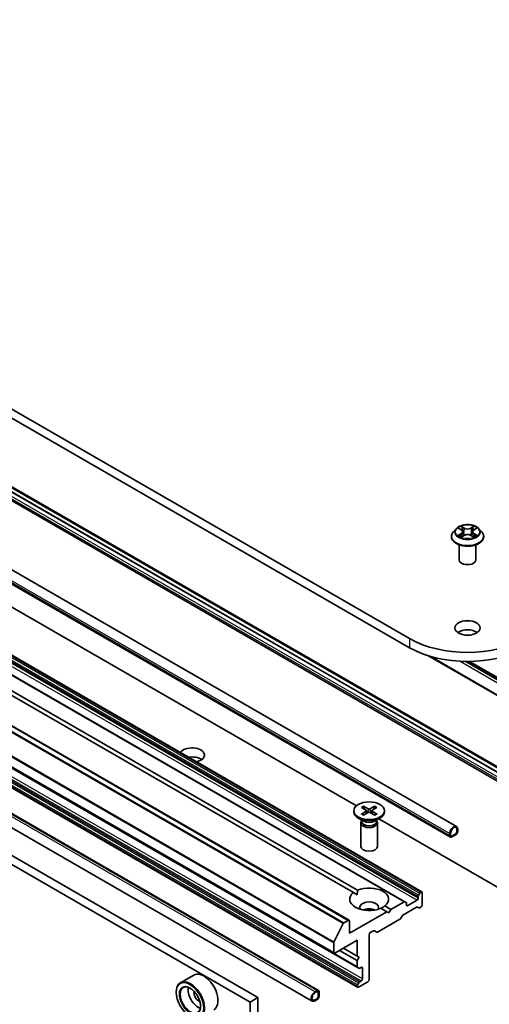
# Model space of a CAD drawing. Units: millimetres. Extents: x 7 to 8669, y 4 to 1550.
# Drawn here: x 166 to 176, y 44 to 66 of the extents above; entities that cross this region are included whole.
import ezdxf

# ---------------------------------------------------------------- set-up
doc = ezdxf.new("R2010")
doc.units = ezdxf.units.MM
doc.header["$LTSCALE"] = 0.5
doc.layers.add('Visible (ISO)', color=7, linetype='Continuous', lineweight=35)
doc.layers.add('Visible Narrow (ISO)', color=7, linetype='Continuous', lineweight=25)

msp = doc.modelspace()

# ---------------------------------------------------------------- linework, layer by layer
at = {"layer": 'Visible (ISO)'}
for p, q in [((174.4558, 52.4782), (139.9843, 72.3803)), ((139.9843, 72.1762), (174.4558, 52.2741)), ((175.5082, 48.256), (140.0645, 68.7194)), ((175.3703, 48.0171), (139.9265, 68.4805)), ((174.7308, 46.785), (141.1433, 66.1768)), ((174.3486, 46.5644), (140.7611, 65.9562)), ((173.0957, 46.1471), (139.5081, 65.5389)), ((172.7576, 45.4086), (139.1701, 64.8004)), ((139.7004, 64.4763), (173.288, 45.0845)), ((173.288, 44.6431), (139.7004, 64.0349)), ((137.505, 63.7791), (171.0484, 44.4128)), ((138.9973, 63.8602), (172.4081, 44.5705)), ((137.3282, 63.677), (170.8716, 44.3107)), ((138.8594, 63.6213), (172.2702, 44.3316)), ((152.2394, 63.5341), (179.0975, 48.0275)), ((179.1185, 48.0396), (152.275, 63.5377)), ((178.8426, 47.8803), (152.1371, 63.2988)), ((152.1598, 63.4882), (179.018, 47.9816)), ((179.0162, 47.9806), (152.1598, 63.4861)), ((153.1895, 60.3064), (173.2588, 48.7194)), ((157.3841, 56.0016), (173.2834, 46.8222)), ((173.195, 46.7711), (157.2957, 55.9506)), ((175.4987, 54.9491), (175.4367, 54.8799)), ((175.5594, 54.9565), (175.6126, 54.9248)), ((175.8973, 54.925), (175.9504, 54.9568)), ((176.0114, 54.9491), (176.0734, 54.8799)), ((175.3926, 54.7695), (175.3926, 54.7737)), ((175.6229, 54.7672), (175.6781, 54.798)), ((175.6455, 54.881), (175.6557, 54.7855)), ((175.8325, 54.7982), (175.8879, 54.7674)), ((175.8647, 54.8814), (175.8544, 54.786)), ((176.1176, 54.7695), (176.1176, 54.7737)), ((175.5676, 54.249), (175.5676, 54.5856)), ((175.9426, 54.249), (175.9426, 54.5856)), ((180.5052, 48.8402), (174.8667, 52.0956)), ((180.8521, 49.0405), (175.7891, 51.9636)), ((173.4178, 48.709), (173.5261, 48.6499)), ((173.4417, 48.6417), (173.4256, 48.6985)), ((173.6729, 48.709), (173.5647, 48.6499)), ((173.6651, 48.6985), (173.649, 48.6417)), ((173.2016, 48.6097), (173.2016, 48.5846)), ((173.3735, 48.6834), (173.4758, 48.6209)), ((173.3735, 48.5361), (173.4758, 48.5986)), ((173.4178, 48.5105), (173.5261, 48.5696)), ((173.4834, 48.6107), (173.49, 48.5499)), ((173.6729, 48.5105), (173.5647, 48.5696)), ((173.6073, 48.6107), (173.6008, 48.5499)), ((173.7173, 48.6834), (173.6149, 48.6209)), ((173.7173, 48.5361), (173.6149, 48.5986)), ((173.8891, 48.6097), (173.8891, 48.5846)), ((173.4263, 48.3726), (173.3023, 48.4442)), ((173.3579, 48.3393), (173.3579, 47.8089)), ((173.377, 48.3883), (173.37, 48.3776)), ((173.377, 48.4011), (173.377, 48.3706)), ((173.6644, 48.3726), (173.7884, 48.4442)), ((173.7137, 48.4011), (173.7137, 48.3706)), ((173.7137, 48.3883), (173.7208, 48.3776)), ((173.7329, 48.3393), (173.7329, 47.8089)), ((173.7619, 48.4289), (178.5393, 45.6707)), ((175.3573, 48.0967), (175.3573, 48.0457)), ((175.375, 48.0559), (175.375, 48.1069)), ((175.375, 48.1069), (175.375, 48.0559)), ((175.4899, 48.0916), (175.4015, 48.0406)), ((175.4015, 48.0406), (175.4899, 48.0916)), ((175.4015, 48.0202), (175.4899, 48.0712)), ((175.5164, 48.1886), (175.5164, 48.1375)), ((175.5164, 48.1375), (175.5164, 48.1886)), ((175.5341, 48.1477), (175.5341, 48.1988)), ((173.2802, 46.7219), (173.195, 46.7711)), ((174.658, 46.7099), (174.6866, 46.7595)), ((174.7121, 46.7832), (174.7054, 46.7793)), ((174.7386, 46.7679), (174.7386, 46.4923)), ((174.3299, 46.5625), (174.0315, 46.3902)), ((174.3486, 46.5644), (174.3773, 46.5478)), ((174.3851, 46.4923), (174.3851, 46.5306)), ((174.6237, 46.5995), (174.4116, 46.477)), ((174.6502, 46.6837), (174.6502, 46.6454)), ((173.9431, 46.3392), (173.1034, 45.8544)), ((173.9431, 46.3392), (173.8074, 46.4176)), ((173.8957, 46.4686), (174.0315, 46.3902)), ((173.9873, 46.3137), (173.9431, 46.3392)), ((174.0315, 46.3902), (173.9873, 46.3137)), ((174.3032, 46.2613), (174.6127, 46.44)), ((174.6601, 46.4253), (174.6315, 46.4419)), ((174.7121, 46.4464), (174.6789, 46.4272)), ((172.754, 45.6583), (172.9655, 46.0736)), ((173.0769, 46.1453), (172.9791, 46.0888)), ((173.1034, 45.8544), (173.1034, 46.13)), ((173.7375, 45.8837), (174.2371, 46.1721)), ((174.2558, 46.1919), (174.2845, 46.2416)), ((173.5454, 44.8134), (173.5454, 45.8238)), ((173.5719, 45.8697), (173.6449, 45.9119)), ((173.6636, 45.9137), (173.7188, 45.8819)), ((172.7499, 45.6429), (172.7499, 45.4257)), ((172.7764, 45.4104), (173.2802, 45.7013)), ((173.2802, 45.7013), (173.2802, 45.3441)), ((173.2802, 45.242), (172.8825, 45.4717)), ((173.2802, 45.3441), (172.9708, 45.5227)), ((173.2802, 45.3441), (173.3244, 45.3186)), ((173.3244, 45.3186), (173.2802, 45.242)), ((173.2802, 45.242), (173.2802, 45.1016)), ((173.3166, 45.0679), (173.288, 45.0845)), ((173.3354, 45.0698), (173.3686, 45.0889)), ((173.3951, 45.0736), (173.3951, 44.8287)), ((169.6081, 44.9173), (169.3075, 44.7438)), ((173.288, 44.6941), (173.3166, 44.7438)), ((173.3067, 44.645), (173.5188, 44.7674)), ((173.3686, 44.7828), (173.3354, 44.7636)), ((169.2143, 44.5276), (169.2143, 44.5378)), ((172.3769, 44.5674), (172.3327, 44.5419)), ((172.3327, 44.5215), (172.3769, 44.547)), ((172.3769, 44.547), (172.3327, 44.5215)), ((172.4034, 44.5317), (172.4034, 44.4296)), ((172.4034, 44.4296), (172.4034, 44.5317)), ((172.4211, 44.4398), (172.4211, 44.5419)), ((172.4228, 44.5378), (172.4211, 44.5388)), ((172.4228, 44.5378), (172.4211, 44.5368)), ((172.4211, 44.5368), (172.4211, 44.4449)), ((172.4228, 44.446), (172.4228, 44.5378)), ((173.2802, 44.668), (173.2802, 44.6603)), ((171.0484, 44.4128), (170.8716, 44.3107)), ((170.8716, 44.3107), (170.8716, 43.165)), ((171.0484, 44.4128), (171.0484, 43.0629)), ((172.3769, 44.3837), (172.3327, 44.3582)), ((172.3327, 44.3582), (172.3769, 44.3837)), ((172.3327, 44.3378), (172.3769, 44.3633)), ((172.4211, 44.4449), (172.4228, 44.446))]:
    msp.add_line(p, q, dxfattribs=at)
for centre, major_axis, start_param, end_param in [((175.7551, 54.249), (-0.1875, 0), 0, 3.1415927), ((175.7551, 52.514), (-0.2813, 0), 3.8212665, 5.6035115), ((175.7551, 53.2284), (-1.8375, 0), 0.7853982, 2.3561945), ((175.7551, 53.0243), (1.8375, 0), 3.9269908, 5.4977871), ((169.5679, 49.8603), (-0.2812, 0), 1.9321631, 5.9218186), ((169.5679, 49.6562), (-0.2812, 0), 3.8212665, 5.0000361), ((173.5454, 48.5846), (0.3438, 0), 3.1415927, 6.2831853), ((173.4554, 48.6097), (0.0281, 0), 5.5259224, 7.0404483), ((173.5454, 48.6617), (0.0281, 0), 3.955126, 5.4696519), ((173.5454, 48.5578), (-0.0281, 0), 3.955126, 5.4696519), ((173.6353, 48.6097), (-0.0281, 0), 5.5259224, 7.0404483), ((173.5454, 48.3393), (0.1875, 0), 2.7802255, 6.6445524), ((173.5454, 48.3706), (0.1683, 0), 3.1415927, 6.2831853), ((173.5454, 48.4413), (-0.1683, 0), 0.7853982, 2.3561945), ((175.4457, 48.1477), (0.0625, 0.1083), 5.4977871, 8.6393798), ((175.4015, 48.0712), (-0.0312, -0.0541), 5.4977871, 7.0685835), ((175.4457, 48.1477), (0.05, 0.0866), 5.4977871, 8.6393798), ((175.4457, 48.1477), (0.05, 0.0866), 5.4977871, 8.6393798), ((175.4015, 48.0712), (-0.0187, -0.0325), 5.4977871, 7.0685835), ((175.4015, 48.0712), (-0.0187, -0.0325), 5.4977871, 7.0685835), ((175.4899, 48.1222), (0.0312, 0.0541), 3.9269908, 5.4977871), ((175.4899, 48.1222), (-0.0188, -0.0325), 0.7853982, 2.3561945), ((175.4899, 48.1222), (0.0187, 0.0325), 3.9269908, 5.4977871), ((173.5454, 47.8089), (0.1875, 0), 3.1415927, 6.2831853), ((173.5454, 46.6199), (-0.4375, 0), 5.6411347, 8.4960322), ((173.5454, 46.6199), (0.4375, 0), 5.6411347, 8.4960322), ((174.6767, 46.699), (0.0188, 0.0325), 1.5707963, 2.3561945), ((174.7054, 46.7487), (0.0187, 0.0325), 0.7853982, 1.5707963), ((174.7121, 46.7526), (0.0187, 0.0325), 5.4977871, 7.0685835), ((173.5454, 46.4362), (0.2125, 0), 5.9439605, 9.7640027), ((174.3299, 46.5319), (0.0187, 0.0325), 0, 0.7853982), ((174.3585, 46.5153), (0.0187, 0.0325), 5.4977871, 6.2831853), ((174.4116, 46.5076), (-0.0187, -0.0325), 5.4977871, 7.0685835), ((174.6237, 46.6301), (0.0187, 0.0325), 3.9269908, 5.4977871), ((174.7121, 46.477), (-0.0188, -0.0325), 0.7853982, 2.3561945), ((173.5454, 46.2831), (-0.2125, 0), 4.0406381, 5.3841399), ((174.3032, 46.2307), (-0.0187, -0.0325), 3.9269908, 4.712389), ((174.6127, 46.4094), (0.0187, 0.0325), 0, 0.7853982), ((174.6789, 46.4578), (-0.0187, -0.0325), 0, 0.7853982), ((172.9791, 46.0684), (0.0125, 0.0217), 0.7853982, 1.6614562), ((173.0769, 46.1147), (0.0187, 0.0325), 5.4977871, 7.0685835), ((174.2371, 46.2027), (-0.0187, -0.0325), 0.7853982, 1.5707963), ((173.5719, 45.8391), (-0.0187, -0.0325), 3.9269908, 5.4977871), ((173.6449, 45.8812), (0.0187, 0.0325), 0, 0.7853982), ((173.7375, 45.9143), (-0.0187, -0.0325), 0, 0.7853982), ((172.7675, 45.6531), (0.0125, 0.0217), 1.6614562, 2.3561945), ((172.7764, 45.4411), (-0.0187, -0.0325), 5.4977871, 7.0685835), ((169.8331, 44.5276), (0.225, -0.3897), 0, 3.1415927), ((173.3067, 45.1169), (-0.0187, -0.0325), 5.4977871, 6.2831853), ((173.3354, 45.1004), (-0.0187, -0.0325), 0, 0.7853982), ((173.3686, 45.0583), (0.0187, 0.0325), 5.4977871, 7.0685835), ((169.5325, 44.3541), (0.225, -0.3897), 5.4977871, 10.2101761), ((173.3354, 44.733), (0.0187, 0.0325), 0.7853982, 1.5707963), ((173.3686, 44.8134), (0.0187, 0.0325), 3.9269908, 5.4977871), ((173.5188, 44.7981), (-0.0188, -0.0325), 0.7853982, 2.3561945), ((169.5325, 44.3541), (0.1625, -0.2815), 2.375245, 7.049533), ((169.7093, 44.4562), (0.1625, -0.2815), 3.7167041, 5.7080739), ((169.7093, 44.4562), (-0.0687, 0.1191), 0.4327472, 2.7088454), ((172.3327, 44.4398), (-0.0625, -0.1083), 3.9269908, 7.0685835), ((172.3327, 44.4398), (-0.05, -0.0866), 3.9269908, 7.0685835), ((172.3327, 44.4398), (-0.05, -0.0866), 3.9269908, 7.0685835), ((172.3769, 44.5164), (0.0312, 0.0541), 5.4977871, 7.0685835), ((172.3769, 44.5164), (0.0187, 0.0325), 5.4977871, 7.0685835), ((172.3769, 44.5164), (0.0187, 0.0325), 5.4977871, 7.0685835), ((173.3067, 44.6833), (0.0188, 0.0325), 1.5707963, 2.3561945), ((173.3067, 44.6756), (-0.0187, -0.0325), 5.4977871, 7.0685835), ((172.3769, 44.4143), (0.0312, 0.0541), 3.9269908, 5.4977871), ((172.3769, 44.4143), (-0.0188, -0.0325), 0.7853982, 2.3561945), ((172.3769, 44.4143), (0.0187, 0.0325), 3.9269908, 5.4977871)]:
    msp.add_ellipse(centre, major_axis=major_axis, ratio=0.5773503, start_param=start_param, end_param=end_param, dxfattribs=at)
for centre, major_axis in [((175.7551, 52.7181), (-0.2813, 0)), ((173.5454, 48.6097), (-0.3438, 0)), ((169.5237, 44.349), (-0.2188, 0.3789)), ((169.5237, 44.349), (0.1688, -0.2923))]:
    msp.add_ellipse(centre, major_axis=major_axis, ratio=0.5773503, dxfattribs=at)
for points, knots in [([(176.0114, 54.9491), (175.9961, 54.9662), (175.9766, 54.9812), (175.9306, 55.0071), (175.9039, 55.0177), (175.8464, 55.0332), (175.8157, 55.0382), (175.7536, 55.0419), (175.7221, 55.0408), (175.6612, 55.0327), (175.6317, 55.0257), (175.5776, 55.0062), (175.553, 54.9937), (175.5195, 54.9697), (175.5083, 54.9598), (175.4987, 54.9491)], [1.2615007, 1.2615007, 1.2615007, 1.2615007, 1.5825136, 1.5825136, 1.9169422, 1.9169422, 2.2500197, 2.2500197, 2.5813331, 2.5813331, 2.913069, 2.913069, 3.247047, 3.247047, 3.4479601, 3.4479601, 3.4479601, 3.4479601]), ([(175.6455, 54.881), (175.6451, 54.8844), (175.6443, 54.8878), (175.6419, 54.8944), (175.6404, 54.8976), (175.6365, 54.9037), (175.6343, 54.9067), (175.6291, 54.9124), (175.6262, 54.9151), (175.6198, 54.9202), (175.6163, 54.9225), (175.6126, 54.9248)], [0.84583745, 0.84583745, 0.84583745, 0.84583745, 0.98733857, 0.98733857, 1.12883968, 1.12883968, 1.2703408, 1.2703408, 1.41184192, 1.41184192, 1.55334303, 1.55334303, 1.55334303, 1.55334303]), ([(175.8973, 54.925), (175.8936, 54.9228), (175.8902, 54.9204), (175.8838, 54.9153), (175.881, 54.9126), (175.8758, 54.907), (175.8735, 54.904), (175.8697, 54.8979), (175.8682, 54.8947), (175.8658, 54.8881), (175.8651, 54.8848), (175.8647, 54.8814)], [3.15904595, 3.15904595, 3.15904595, 3.15904595, 3.29996144, 3.29996144, 3.44087693, 3.44087693, 3.58179241, 3.58179241, 3.7227079, 3.7227079, 3.86362339, 3.86362339, 3.86362339, 3.86362339]), ([(175.4367, 54.8799), (175.4311, 54.8737), (175.426, 54.8673), (175.4168, 54.854), (175.4126, 54.8471), (175.4055, 54.8331), (175.4025, 54.8259), (175.3976, 54.8113), (175.3957, 54.8039), (175.3932, 54.7889), (175.3926, 54.7813), (175.3926, 54.7737)], [3.44796014, 3.44796014, 3.44796014, 3.44796014, 3.54347346, 3.54347346, 3.63898678, 3.63898678, 3.7345001, 3.7345001, 3.83001343, 3.83001343, 3.92552675, 3.92552675, 3.92552675, 3.92552675]), ([(175.3926, 54.7695), (175.3926, 54.7472), (175.3985, 54.7249), (175.4213, 54.6822), (175.4387, 54.6618), (175.4835, 54.625), (175.5114, 54.6086), (175.5744, 54.5818), (175.6095, 54.5715), (175.6835, 54.5579), (175.7222, 54.5546), (175.7995, 54.5553), (175.838, 54.5594), (175.9111, 54.5743), (175.9456, 54.5852), (176.0072, 54.6132), (176.0343, 54.6302), (176.078, 54.6687), (176.0947, 54.6903), (176.1133, 54.7314), (176.1176, 54.7505), (176.1176, 54.7695)], [3.9255267, 3.9255267, 3.9255267, 3.9255267, 4.2252373, 4.2252373, 4.5376483, 4.5376483, 4.8621413, 4.8621413, 5.1878693, 5.1878693, 5.5126198, 5.5126198, 5.8369746, 5.8369746, 6.1618087, 6.1618087, 6.4876061, 6.4876061, 6.8115212, 6.8115212, 7.0671194, 7.0671194, 7.0671194, 7.0671194]), ([(175.5838, 54.7938), (175.586, 54.792), (175.5885, 54.7901), (175.5937, 54.7863), (175.5966, 54.7844), (175.6025, 54.7807), (175.6057, 54.7789), (175.6123, 54.7753), (175.6158, 54.7736), (175.6216, 54.7709), (175.6238, 54.7699), (175.626, 54.7689)], [4.53492069, 4.53492069, 4.53492069, 4.53492069, 4.60506392, 4.60506392, 4.67520716, 4.67520716, 4.7453504, 4.7453504, 4.81549363, 4.81549363, 4.85656822, 4.85656822, 4.85656822, 4.85656822]), ([(175.8325, 54.7982), (175.8241, 54.8028), (175.8147, 54.8066), (175.7942, 54.8125), (175.7833, 54.8145), (175.7609, 54.8164), (175.7495, 54.8164), (175.7272, 54.8144), (175.7162, 54.8124), (175.6959, 54.8065), (175.6864, 54.8027), (175.6781, 54.798)], [1.5882496, 1.5882496, 1.5882496, 1.5882496, 1.8954276, 1.8954276, 2.2026055, 2.2026055, 2.5097835, 2.5097835, 2.8169614, 2.8169614, 3.1241394, 3.1241394, 3.1241394, 3.1241394]), ([(175.8847, 54.7692), (175.8869, 54.7701), (175.889, 54.7711), (175.8948, 54.7738), (175.8982, 54.7755), (175.9049, 54.7791), (175.908, 54.781), (175.914, 54.7847), (175.9168, 54.7865), (175.922, 54.7903), (175.9244, 54.7922), (175.9267, 54.7941)], [6.13939149, 6.13939149, 6.13939149, 6.13939149, 6.18006545, 6.18006545, 6.25022209, 6.25022209, 6.32037873, 6.32037873, 6.39053537, 6.39053537, 6.46069201, 6.46069201, 6.46069201, 6.46069201]), ([(176.1176, 54.7737), (176.1176, 54.7813), (176.1169, 54.7889), (176.1145, 54.8039), (176.1126, 54.8113), (176.1077, 54.8259), (176.1047, 54.8331), (176.0975, 54.8471), (176.0934, 54.854), (176.0841, 54.8673), (176.079, 54.8737), (176.0734, 54.8799)], [0.7839341, 0.7839341, 0.7839341, 0.7839341, 0.87944742, 0.87944742, 0.97496074, 0.97496074, 1.07047406, 1.07047406, 1.16598739, 1.16598739, 1.26150071, 1.26150071, 1.26150071, 1.26150071]), ([(173.4178, 48.709), (173.4189, 48.7084), (173.4203, 48.7073), (173.4223, 48.7051), (173.4234, 48.7036), (173.4247, 48.7011), (173.4253, 48.6998), (173.4256, 48.6985)], [0.015165368, 0.015165368, 0.015165368, 0.015165368, 0.018975309, 0.018975309, 0.022733454, 0.022733454, 0.025767724, 0.025767724, 0.025767724, 0.025767724]), ([(173.6651, 48.6985), (173.6655, 48.6998), (173.666, 48.7011), (173.6673, 48.7036), (173.6684, 48.7051), (173.6704, 48.7073), (173.6718, 48.7084), (173.6729, 48.709)], [0.034618354, 0.034618354, 0.034618354, 0.034618354, 0.037652624, 0.037652624, 0.04141077, 0.04141077, 0.045220711, 0.045220711, 0.045220711, 0.045220711]), ([(173.3735, 48.5361), (173.3746, 48.5368), (173.3759, 48.5372), (173.3779, 48.5374), (173.3791, 48.5372), (173.3801, 48.5366), (173.3803, 48.5365), (173.3805, 48.5363)], [0.0151653677, 0.0151653677, 0.0151653677, 0.0151653677, 0.0189753085, 0.0189753085, 0.0227334537, 0.0227334537, 0.0235838506, 0.0235838506, 0.0235838506, 0.0235838506]), ([(173.4213, 48.5124), (173.4188, 48.5135), (173.4163, 48.5146), (173.4108, 48.5173), (173.4077, 48.5189), (173.4017, 48.5222), (173.3988, 48.5238), (173.3932, 48.5273), (173.3905, 48.529), (173.3853, 48.5326), (173.3828, 48.5345), (173.3805, 48.5363)], [6.14517036, 6.14517036, 6.14517036, 6.14517036, 6.19166629, 6.19166629, 6.25288333, 6.25288333, 6.31410037, 6.31410037, 6.37531741, 6.37531741, 6.43653445, 6.43653445, 6.43653445, 6.43653445]), ([(173.7103, 48.5363), (173.7079, 48.5345), (173.7054, 48.5326), (173.7002, 48.529), (173.6975, 48.5273), (173.6919, 48.5238), (173.689, 48.5222), (173.6831, 48.5189), (173.68, 48.5173), (173.6744, 48.5146), (173.6719, 48.5135), (173.6694, 48.5124)], [4.55903983, 4.55903983, 4.55903983, 4.55903983, 4.62025688, 4.62025688, 4.68147392, 4.68147392, 4.74269096, 4.74269096, 4.803908, 4.803908, 4.85040393, 4.85040393, 4.85040393, 4.85040393]), ([(173.7103, 48.5363), (173.7104, 48.5365), (173.7106, 48.5366), (173.7116, 48.5372), (173.7128, 48.5374), (173.7149, 48.5372), (173.7162, 48.5368), (173.7173, 48.5361)], [0.0368022275, 0.0368022275, 0.0368022275, 0.0368022275, 0.0376526245, 0.0376526245, 0.0414107697, 0.0414107697, 0.0452207105, 0.0452207105, 0.0452207105, 0.0452207105])]:
    msp.add_open_spline(points, degree=3, knots=knots, dxfattribs=at)
for points in [[(173.2834, 46.8222), (173.2802, 46.7693), (173.2802, 46.7219)], [(173.8105, 46.4158), (173.8515, 46.4394), (173.8957, 46.4686)]]:
    msp.add_open_spline(points, degree=2, dxfattribs=at)
at = {"layer": 'Visible Narrow (ISO)'}
for p, q in [((139.9136, 68.5602), (175.3573, 48.0967)), ((175.3573, 48.0457), (139.9136, 68.5091)), ((174.7054, 46.7793), (141.1178, 66.1711)), ((141.1245, 66.175), (174.7121, 46.7832)), ((140.7423, 65.9543), (174.3299, 46.5625)), ((141.0361, 65.9913), (174.6237, 46.5995)), ((141.0626, 66.0755), (174.6502, 46.6837)), ((174.6502, 46.6454), (141.0626, 66.0372)), ((174.658, 46.7099), (141.0704, 66.1017)), ((141.0991, 66.1513), (174.6866, 46.7595)), ((139.4893, 65.5371), (173.0769, 46.1453)), ((139.378, 65.4654), (172.9655, 46.0736)), ((172.9791, 46.0888), (139.3915, 65.4806)), ((139.1623, 65.0347), (172.7499, 45.6429)), ((172.754, 45.6583), (139.1664, 65.0501)), ((172.7499, 45.4257), (139.1623, 64.8175)), ((173.2802, 45.1016), (139.6926, 64.4934)), ((173.3951, 44.8287), (139.8075, 64.2205)), ((139.6926, 64.0598), (173.2802, 44.668)), ((173.2802, 44.6603), (139.6926, 64.0521)), ((173.288, 44.6941), (139.7004, 64.0859)), ((139.7291, 64.1356), (173.3166, 44.7438)), ((173.3354, 44.7636), (139.7478, 64.1554)), ((139.781, 64.1746), (173.3686, 44.7828)), ((172.3327, 44.5419), (138.9219, 63.8316)), ((138.9661, 63.8571), (172.3769, 44.5674)), ((179.1002, 48.0291), (152.2438, 63.5346)), ((178.9234, 47.927), (152.1112, 63.407)), ((178.8792, 47.9015), (152.1112, 63.356)), ((179.0118, 47.978), (152.1554, 63.4836)), ((175.5416, 54.9649), (175.6094, 54.9245)), ((175.6807, 54.9658), (175.6105, 55.0048)), ((175.6322, 54.9831), (175.6764, 54.9585)), ((175.6764, 54.9585), (175.6701, 54.87)), ((175.899, 55.0051), (175.829, 54.9659)), ((175.8334, 54.9587), (175.8774, 54.9833)), ((175.8334, 54.9587), (175.8397, 54.8702)), ((175.9006, 54.9247), (175.9682, 54.9653)), ((175.6096, 54.8389), (175.542, 54.7983)), ((175.5716, 54.8062), (175.6141, 54.8317)), ((175.6111, 54.7585), (175.6811, 54.7977)), ((175.6141, 54.8317), (175.6185, 54.7723)), ((175.8295, 54.7978), (175.8997, 54.7588)), ((175.8963, 54.8319), (175.8919, 54.7724)), ((175.8963, 54.8319), (175.9389, 54.8065)), ((175.9686, 54.7987), (175.9008, 54.8391)), ((174.4558, 52.4782), (174.4558, 52.2741)), ((180.5162, 48.8466), (174.9138, 52.0811)), ((175.5873, 51.9678), (180.7548, 48.9844)), ((180.8079, 49.015), (175.7002, 51.9639)), ((175.7674, 51.9634), (180.8411, 49.0342)), ((180.863, 49.0468), (175.8106, 51.9639)), ((173.4758, 48.5986), (173.4799, 48.5444)), ((173.5261, 48.6499), (173.5202, 48.5664)), ((173.5647, 48.6499), (173.5706, 48.5664)), ((173.6149, 48.5986), (173.6109, 48.5444)), ((174.4116, 46.477), (174.3851, 46.4923)), ((173.3686, 45.0889), (173.3951, 45.0736))]:
    msp.add_line(p, q, dxfattribs=at)
for centre, major_axis, ratio, start_param, end_param in [((175.7551, 54.8725), (-0.2886, 0), 0.5773503, 5.8056187, 9.9023446), ((175.7551, 54.8818), (-0.2575, 0), 0.5773503, 5.3085667, 5.6899357), ((175.7551, 54.8535), (0.2015, 0), 0.5773503, 2.1777584, 2.4218428), ((175.6094, 54.9194), (0.0032, 0.00537), 0.5865075, 0, 0.7935216), ((175.5327, 54.8816), (0.1068, 0), 0.5773503, 5.5167045, 7.0525942), ((175.6279, 54.9809), (-0.0051, -0.00361), 0.1842952, 1.0423241, 2.4375062), ((175.6433, 54.9486), (-0.00602, -0.00167), 0.2232294, 3.8527622, 5.2081853), ((175.6807, 54.9607), (-0.00304, -0.00546), 0.5663257, 3.9177094, 5.4012393), ((175.7547, 55.0055), (0.113, 0), 0.5773503, 3.9459082, 5.4817979), ((175.7547, 55.0102), (-0.1068, 0), 0.5773503, 0.8043155, 2.3402053), ((175.829, 54.9608), (0.00305, -0.00546), 0.5680455, 0.8805324, 2.3640623), ((175.9775, 54.882), (-0.1068, 0), 0.5773503, 5.5167045, 7.0525942), ((175.8664, 54.9488), (-0.00602, 0.00167), 0.2226069, 4.2189561, 5.5743792), ((175.7551, 54.8535), (0.2015, 0), 0.5773503, 0.7221908, 0.9667624), ((175.8817, 54.9812), (-0.00511, 0.0036), 0.1856511, 0.7020996, 2.0972818), ((175.9006, 54.9196), (-0.00321, 0.00536), 0.5881683, 5.4881478, 6.2831853), ((175.7551, 54.8818), (-0.2575, 0), 0.5773503, 3.7377704, 4.1191394), ((175.7551, 54.7848), (-0.3585, 0), 0.5773503, 5.8056187, 9.9023446), ((175.7551, 54.7737), (-0.3625, 0), 0.5773503, 0, 3.1415927), ((175.7551, 54.7695), (0.3625, 0), 0.5773503, 3.1415927, 6.2831853), ((175.7551, 54.8818), (0.2575, 0), 0.5773503, 3.7377704, 4.1191394), ((175.5761, 54.8042), (-0.0012, -0.00613), 0.7804876, 4.5272718, 5.922454), ((175.5941, 54.7912), (-0.00531, -0.00329), 0.7301666, 5.1649318, 5.7734159), ((175.6096, 54.8338), (0.00321, -0.00536), 0.5881683, 0.8630253, 2.3465552), ((175.5327, 54.877), (0.113, 0), 0.5773503, 5.5167045, 6.3450887), ((175.6658, 54.8679), (-0.00602, -0.00167), 0.2231961, 3.8527555, 5.2038014), ((175.6811, 54.7926), (-0.00305, 0.00546), 0.5680455, 5.5056549, 6.2831853), ((175.7554, 54.7534), (0.1068, 0), 0.5773503, 0.8043155, 2.3402053), ((175.8295, 54.7927), (0.00304, 0.00546), 0.5663257, 0, 0.7761167), ((175.844, 54.868), (-0.00602, 0.00167), 0.2225736, 4.2233399, 5.5743859), ((175.9775, 54.8773), (-0.113, 0), 0.5773503, 6.221282, 7.0525942), ((175.9008, 54.834), (-0.0032, -0.00537), 0.5865075, 3.9351143, 5.4186441), ((175.7551, 54.8818), (0.2575, 0), 0.5773503, 5.3085667, 5.6899357), ((175.9163, 54.7915), (-0.00531, 0.0033), 0.729305, 3.64722, 4.2628178), ((175.9345, 54.8045), (0.00121, -0.00613), 0.7790187, 0.3614657, 1.7566479), ((173.5454, 48.6097), (-0.2141, 0), 0.5773503, 5.3508571, 5.6447172), ((173.5454, 48.604), (0.2028, 0), 0.5773503, 2.2024679, 2.4790111), ((173.5454, 48.604), (0.2028, 0), 0.5773503, 0.6625816, 0.9391247), ((173.5454, 48.6097), (-0.2141, 0), 0.5773503, 3.7800608, 4.0739208), ((173.5454, 48.6097), (0.2141, 0), 0.5773503, 3.7800608, 4.0739208), ((173.5454, 48.6097), (0.2141, 0), 0.5773503, 5.3508571, 5.6447172)]:
    msp.add_ellipse(centre, major_axis=major_axis, ratio=ratio, start_param=start_param, end_param=end_param, dxfattribs=at)
msp.add_ellipse((175.7551, 54.8818), major_axis=(0.2677, 0), ratio=0.5773503, dxfattribs=at)
for points, knots in [([(175.5715, 54.9493), (175.5705, 54.9504), (175.5694, 54.9514), (175.5656, 54.9548), (175.5626, 54.9568), (175.5567, 54.96), (175.5538, 54.9613), (175.5478, 54.9634), (175.5447, 54.9643), (175.5416, 54.9649)], [0.001931172, 0.001931172, 0.001931172, 0.001931172, 0.005934038, 0.005934038, 0.0154285, 0.0154285, 0.023744988, 0.023744988, 0.032394303, 0.032394303, 0.032394303, 0.032394303]), ([(175.5416, 54.9649), (175.5444, 54.9639), (175.5472, 54.9627), (175.5527, 54.9601), (175.5554, 54.9588), (175.5585, 54.957), (175.5589, 54.9567), (175.5594, 54.9565)], [-0.032394303, -0.032394303, -0.032394303, -0.032394303, -0.023744988, -0.023744988, -0.0154285, -0.0154285, -0.013930028, -0.013930028, -0.013930028, -0.013930028]), ([(175.6322, 54.9831), (175.6302, 54.9851), (175.6282, 54.9871), (175.6232, 54.9924), (175.6202, 54.9955), (175.615, 55.0007), (175.6127, 55.0028), (175.6105, 55.0048)], [-0.032055974, -0.032055974, -0.032055974, -0.032055974, -0.02365019, -0.02365019, -0.010200936, -0.010200936, 0.000338329, 0.000338329, 0.000338329, 0.000338329]), ([(175.6105, 55.0048), (175.6119, 55.0027), (175.6133, 55.0002), (175.6166, 54.9939), (175.6186, 54.9901), (175.6225, 54.9835), (175.6241, 54.9808), (175.6259, 54.9783)], [-0.000338329, -0.000338329, -0.000338329, -0.000338329, 0.010200936, 0.010200936, 0.02365019, 0.02365019, 0.032055974, 0.032055974, 0.032055974, 0.032055974]), ([(175.6259, 54.9783), (175.6291, 54.974), (175.6319, 54.9692), (175.6367, 54.9594), (175.6387, 54.9542), (175.6401, 54.949)], [-0.028982846, -0.028982846, -0.028982846, -0.028982846, -0.014585063, -0.014585063, 0, 0, 0, 0]), ([(175.6476, 54.9508), (175.6461, 54.9565), (175.6439, 54.9622), (175.6387, 54.9731), (175.6356, 54.9783), (175.6322, 54.9831)], [0, 0, 0, 0, 0.014585063, 0.014585063, 0.028982846, 0.028982846, 0.028982846, 0.028982846]), ([(175.6401, 54.949), (175.6439, 54.9356), (175.6476, 54.9221), (175.6551, 54.8952), (175.6588, 54.8817), (175.6626, 54.8683)], [-0.068779854, -0.068779854, -0.068779854, -0.068779854, -0.034389927, -0.034389927, 0, 0, 0, 0]), ([(175.6701, 54.87), (175.6663, 54.8835), (175.6626, 54.8969), (175.6551, 54.9239), (175.6514, 54.9373), (175.6476, 54.9508)], [0, 0, 0, 0, 0.034389927, 0.034389927, 0.068779854, 0.068779854, 0.068779854, 0.068779854]), ([(175.862, 54.951), (175.8583, 54.9375), (175.8546, 54.924), (175.8471, 54.8971), (175.8434, 54.8836), (175.8397, 54.8702)], [0, 0, 0, 0, 0.034389927, 0.034389927, 0.068779854, 0.068779854, 0.068779854, 0.068779854]), ([(175.8472, 54.8684), (175.8509, 54.8819), (175.8546, 54.8954), (175.8621, 54.9223), (175.8658, 54.9357), (175.8695, 54.9492)], [-0.068779854, -0.068779854, -0.068779854, -0.068779854, -0.034389927, -0.034389927, 0, 0, 0, 0]), ([(175.8774, 54.9833), (175.874, 54.9784), (175.8709, 54.9732), (175.8657, 54.9623), (175.8636, 54.9566), (175.862, 54.951)], [0, 0, 0, 0, 0.014491423, 0.014491423, 0.028982846, 0.028982846, 0.028982846, 0.028982846]), ([(175.8695, 54.9492), (175.871, 54.9544), (175.8729, 54.9595), (175.8777, 54.9694), (175.8805, 54.9741), (175.8837, 54.9785)], [-0.028982846, -0.028982846, -0.028982846, -0.028982846, -0.014491423, -0.014491423, 0, 0, 0, 0]), ([(175.899, 55.0051), (175.8972, 55.0034), (175.8954, 55.0017), (175.8917, 54.9981), (175.8899, 54.9962), (175.8859, 54.9921), (175.8838, 54.9899), (175.8802, 54.9861), (175.8788, 54.9847), (175.8774, 54.9833)], [-0.032394303, -0.032394303, -0.032394303, -0.032394303, -0.023744988, -0.023744988, -0.0154285, -0.0154285, -0.005934038, -0.005934038, 0, 0, 0, 0]), ([(175.8837, 54.9785), (175.885, 54.9803), (175.8862, 54.9822), (175.889, 54.9869), (175.8906, 54.9897), (175.8933, 54.9948), (175.8944, 54.997), (175.8968, 55.0013), (175.8979, 55.0033), (175.899, 55.0051)], [0, 0, 0, 0, 0.005934038, 0.005934038, 0.0154285, 0.0154285, 0.023744988, 0.023744988, 0.032394303, 0.032394303, 0.032394303, 0.032394303]), ([(175.9682, 54.9653), (175.9644, 54.9645), (175.9606, 54.9634), (175.9522, 54.96), (175.9477, 54.9576), (175.9417, 54.953), (175.9399, 54.9514), (175.9383, 54.9495)], [-0.000338329, -0.000338329, -0.000338329, -0.000338329, 0.010200936, 0.010200936, 0.02365019, 0.02365019, 0.030170684, 0.030170684, 0.030170684, 0.030170684]), ([(175.9504, 54.9568), (175.9528, 54.9583), (175.9553, 54.9596), (175.9613, 54.9625), (175.9647, 54.964), (175.9682, 54.9653)], [-0.018159444, -0.018159444, -0.018159444, -0.018159444, -0.010200936, -0.010200936, 0.000338329, 0.000338329, 0.000338329, 0.000338329]), ([(175.5716, 54.8062), (175.5695, 54.8058), (175.5672, 54.8054), (175.5608, 54.804), (175.5566, 54.803), (175.5489, 54.8008), (175.5454, 54.7996), (175.542, 54.7983)], [-0.032055974, -0.032055974, -0.032055974, -0.032055974, -0.02365019, -0.02365019, -0.010200936, -0.010200936, 0.000338329, 0.000338329, 0.000338329, 0.000338329]), ([(175.542, 54.7983), (175.5458, 54.7991), (175.5496, 54.7996), (175.558, 54.8002), (175.5625, 54.8001), (175.569, 54.7995), (175.5713, 54.7991), (175.5732, 54.7988)], [-0.000338329, -0.000338329, -0.000338329, -0.000338329, 0.010200936, 0.010200936, 0.02365019, 0.02365019, 0.032055974, 0.032055974, 0.032055974, 0.032055974]), ([(175.5897, 54.7933), (175.5875, 54.7968), (175.5848, 54.7997), (175.5787, 54.804), (175.5753, 54.8055), (175.5716, 54.8062)], [0, 0, 0, 0, 0.014585063, 0.014585063, 0.028982846, 0.028982846, 0.028982846, 0.028982846]), ([(175.5732, 54.7988), (175.5766, 54.7981), (175.5796, 54.7968), (175.5828, 54.7946), (175.5833, 54.7942), (175.5838, 54.7938)], [-0.028982846, -0.028982846, -0.028982846, -0.028982846, -0.014585063, -0.014585063, -0.012099335, -0.012099335, -0.012099335, -0.012099335]), ([(175.6249, 54.7683), (175.6242, 54.7684), (175.6235, 54.7683), (175.6211, 54.7681), (175.6196, 54.7675), (175.6169, 54.7657), (175.6157, 54.7646), (175.6134, 54.7619), (175.6122, 54.7603), (175.6111, 54.7585)], [0.002418457, 0.002418457, 0.002418457, 0.002418457, 0.005934038, 0.005934038, 0.0154285, 0.0154285, 0.023744988, 0.023744988, 0.032394303, 0.032394303, 0.032394303, 0.032394303]), ([(175.6111, 54.7585), (175.6129, 54.7602), (175.6148, 54.7617), (175.6185, 54.7644), (175.6203, 54.7657), (175.6224, 54.7669), (175.6226, 54.767), (175.6229, 54.7672)], [-0.032394303, -0.032394303, -0.032394303, -0.032394303, -0.023744988, -0.023744988, -0.0154285, -0.0154285, -0.014283973, -0.014283973, -0.014283973, -0.014283973]), ([(175.6626, 54.8683), (175.6679, 54.8491), (175.6741, 54.8302), (175.6824, 54.8084), (175.6838, 54.805), (175.6851, 54.8017)], [-0.098241255, -0.098241255, -0.098241255, -0.098241255, -0.049120627, -0.049120627, -0.040105307, -0.040105307, -0.040105307, -0.040105307]), ([(175.691, 54.8043), (175.6898, 54.8075), (175.6886, 54.8107), (175.6809, 54.8322), (175.6751, 54.851), (175.6701, 54.87)], [0.04047238, 0.04047238, 0.04047238, 0.04047238, 0.049120627, 0.049120627, 0.098241255, 0.098241255, 0.098241255, 0.098241255]), ([(175.8397, 54.8702), (175.8347, 54.8511), (175.8289, 54.8324), (175.8212, 54.8109), (175.82, 54.8077), (175.8189, 54.8046)], [0, 0, 0, 0, 0.049120627, 0.049120627, 0.057542218, 0.057542218, 0.057542218, 0.057542218]), ([(175.8248, 54.8021), (175.8261, 54.8053), (175.8274, 54.8086), (175.8357, 54.8303), (175.8418, 54.8492), (175.8472, 54.8684)], [-0.057880796, -0.057880796, -0.057880796, -0.057880796, -0.049120627, -0.049120627, 0, 0, 0, 0]), ([(175.8997, 54.7588), (175.8983, 54.7609), (175.8969, 54.7628), (175.8935, 54.7663), (175.8915, 54.7677), (175.8881, 54.7685), (175.887, 54.7686), (175.8858, 54.7685)], [-0.000338329, -0.000338329, -0.000338329, -0.000338329, 0.010200936, 0.010200936, 0.02365019, 0.02365019, 0.029594155, 0.029594155, 0.029594155, 0.029594155]), ([(175.8879, 54.7674), (175.8896, 54.7664), (175.8912, 54.7654), (175.8951, 54.7626), (175.8974, 54.7608), (175.8997, 54.7588)], [-0.017740663, -0.017740663, -0.017740663, -0.017740663, -0.010200936, -0.010200936, 0.000338329, 0.000338329, 0.000338329, 0.000338329]), ([(175.9389, 54.8065), (175.9352, 54.8058), (175.9318, 54.8043), (175.9256, 54.7999), (175.923, 54.797), (175.9208, 54.7935)], [0, 0, 0, 0, 0.014491423, 0.014491423, 0.028982846, 0.028982846, 0.028982846, 0.028982846]), ([(175.9267, 54.7941), (175.9271, 54.7945), (175.9276, 54.7948), (175.9308, 54.7971), (175.9339, 54.7984), (175.9373, 54.7991)], [-0.016998303, -0.016998303, -0.016998303, -0.016998303, -0.014491423, -0.014491423, 0, 0, 0, 0]), ([(175.9373, 54.7991), (175.9386, 54.7993), (175.9402, 54.7996), (175.9446, 54.8001), (175.9476, 54.8004), (175.9535, 54.8004), (175.9564, 54.8003), (175.9624, 54.7998), (175.9655, 54.7993), (175.9686, 54.7987)], [0, 0, 0, 0, 0.005934038, 0.005934038, 0.0154285, 0.0154285, 0.023744988, 0.023744988, 0.032394303, 0.032394303, 0.032394303, 0.032394303]), ([(175.9686, 54.7987), (175.9658, 54.7997), (175.9629, 54.8007), (175.9574, 54.8024), (175.9547, 54.8031), (175.9492, 54.8045), (175.9464, 54.8051), (175.942, 54.806), (175.9404, 54.8063), (175.9389, 54.8065)], [-0.032394303, -0.032394303, -0.032394303, -0.032394303, -0.023744988, -0.023744988, -0.0154285, -0.0154285, -0.005934038, -0.005934038, 0, 0, 0, 0])]:
    msp.add_open_spline(points, degree=3, knots=knots, dxfattribs=at)
for points in [[(175.5941, 54.7861), (175.5926, 54.7885), (175.5911, 54.7909), (175.5897, 54.7933)], [(175.9208, 54.7935), (175.9193, 54.7911), (175.9178, 54.7887), (175.9163, 54.7863)]]:
    msp.add_open_spline(points, degree=3, dxfattribs=at)

doc.saveas('drawing.dxf')
